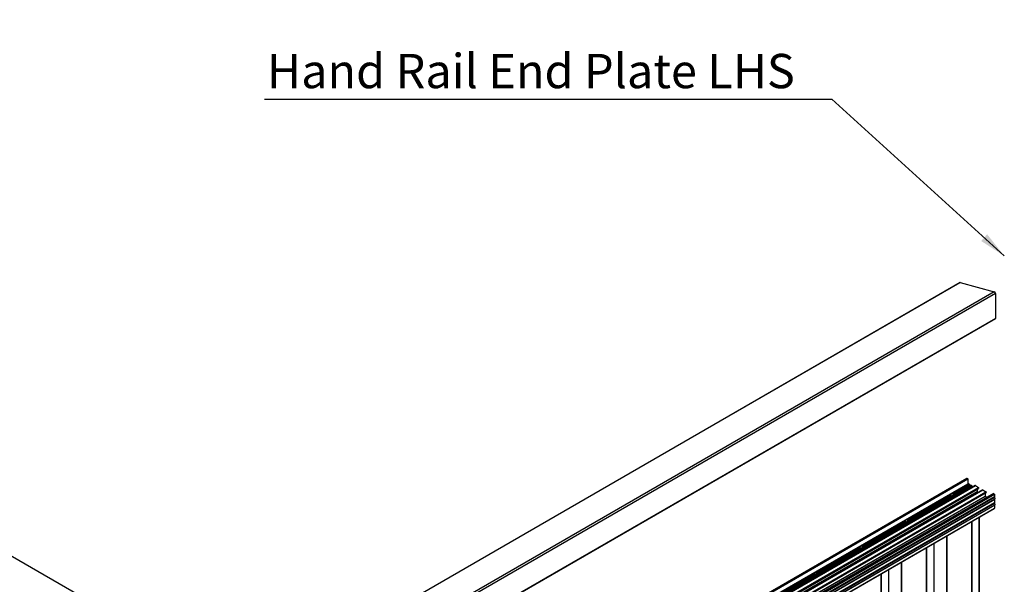
# Model space of a CAD drawing. Units: millimetres. Extents: x 2168 to 4024, y 26 to 608.
# Drawn here: x 3805 to 3914, y 406 to 468 of the extents above; entities that cross this region are included whole.
import ezdxf

# ---------------------------------------------------------------- set-up
doc = ezdxf.new("R2010")
doc.units = ezdxf.units.MM
doc.layers.add('FORMAT', color=7, linetype='Continuous')
doc.styles.add('SLDTEXTSTYLE0', font='TXT', dxfattribs={"width": 0.75})
doc.dimstyles.new('SLDDIMSTYLE3', dxfattribs={"dimtxt": 0.18, "dimasz": 3, "dimexe": 0, "dimexo": 0.0625, "dimgap": 0, "dimtad": 0, "dimtih": 1, "dimtoh": 1, "dimdec": 0, "dimrnd": 1e-09, "dimzin": 0, "dimdsep": 46, "dimtxsty": 'Standard', "dimsah": 1, "dimcen": 0.09, "dimadec": 0, "dimazin": 0, "dimtfac": 3, "dimtdec": 0, "dimtofl": 0, "dimtmove": 0, "dimatfit": 3, "dimfxl": 1, "dimfrac": 2, "dimtolj": 1, "dimtzin": 0, "dimarcsym": 0})

msp = doc.modelspace()

# ---------------------------------------------------------------- linework, layer by layer
at = {"color": 7, "linetype": 'Continuous', "lineweight": 25}
for p, q in [((3702.1256, 467.7637), (3830.6034, 393.595)), ((3908.9457, 438.7967), (3826.1474, 390.9983)), ((3908.8959, 438.7923), (3826.1474, 391.0226)), ((3908.9457, 438.7967), (3912.6936, 437.7927)), ((3912.6936, 437.7927), (3826.1474, 387.8307)), ((3912.8335, 437.5881), (3826.1474, 387.5452)), ((3912.8335, 437.5881), (3912.8335, 434.8655)), ((3912.8335, 434.8655), (3826.1474, 384.8227)), ((3826.1474, 384.8094), (3912.8254, 434.8475)), ((3826.1475, 369.0069), (3909.6973, 417.2391)), ((3909.6898, 417.2385), (3826.1475, 369.0105)), ((3826.1475, 368.9411), (3909.7751, 417.2183)), ((3826.1475, 368.8983), (3909.7961, 417.1876)), ((3832.0335, 371.7567), (3909.7961, 416.6481)), ((3832.0668, 371.7375), (3909.8127, 416.6192)), ((3909.8653, 416.6343), (3832.0801, 371.7298)), ((3908.037, 415.5523), (3909.9046, 416.6304)), ((3908.1296, 415.4144), (3909.9453, 416.4626)), ((3908.1347, 415.4194), (3909.948, 416.4662)), ((3908.1649, 415.5551), (3909.9656, 416.5947)), ((3908.1858, 415.4669), (3909.979, 416.5021)), ((3908.1907, 415.5315), (3909.9823, 416.5658)), ((3908.1907, 415.475), (3909.9823, 416.5093)), ((3910.1094, 416.506), (3908.324, 415.4754)), ((3908.3312, 415.4715), (3910.1212, 416.5049)), ((3909.6973, 417.2391), (3909.7751, 417.2183)), ((3909.7961, 417.1876), (3909.7961, 416.6481)), ((3909.8127, 416.6192), (3909.826, 416.6116)), ((3909.9046, 416.6304), (3909.9656, 416.5947)), ((3909.9823, 416.5658), (3909.9823, 416.5093)), ((3910.1212, 416.5049), (3910.2212, 416.4471)), ((3912.6068, 415.5786), (3826.1475, 365.6667)), ((3826.1475, 365.6531), (3912.6229, 415.5743)), ((3826.1475, 365.5392), (3912.7007, 415.5053)), ((3826.1475, 365.5064), (3912.713, 415.4796)), ((3832.4201, 371.5335), (3910.2212, 416.4471)), ((3832.4535, 371.5143), (3910.2379, 416.4183)), ((3910.6066, 416.4435), (3832.616, 371.4205)), ((3832.6229, 371.4165), (3910.6184, 416.4424)), ((3832.9618, 371.2209), (3910.9573, 416.2467)), ((3832.9951, 371.2016), (3910.974, 416.2179)), ((3833.0896, 371.1471), (3910.974, 416.1088)), ((3833.2897, 371.0316), (3910.824, 415.7912)), ((3833.323, 371.0123), (3910.8406, 415.7623)), ((3911.4289, 415.9689), (3833.4382, 370.9458)), ((3833.4451, 370.9418), (3911.4407, 415.9677)), ((3833.784, 370.7462), (3911.7796, 415.772)), ((3833.8174, 370.7269), (3911.7963, 415.7432)), ((3833.8563, 370.7045), (3911.7963, 415.6983)), ((3833.8793, 370.6912), (3911.78, 415.6623)), ((3903.0507, 412.6737), (3907.8874, 415.4659)), ((3903.1786, 412.6766), (3907.8817, 415.3916)), ((3908.1044, 415.3947), (3909.9323, 416.45)), ((3908.1044, 415.3762), (3909.9323, 416.4314)), ((3908.1044, 415.3762), (3908.1044, 415.3947)), ((3908.1236, 415.3585), (3908.3222, 415.4732)), ((3908.1347, 415.3502), (3908.3209, 415.4577)), ((3908.1907, 415.475), (3908.1907, 415.5315)), ((3908.3209, 415.4656), (3908.3209, 415.4091)), ((3908.3235, 415.3963), (3908.3305, 415.3689)), ((3909.9323, 416.45), (3909.9323, 416.4314)), ((3910.2379, 416.4183), (3910.2379, 416.2307)), ((3910.6184, 416.4424), (3910.9573, 416.2467)), ((3910.824, 416.0222), (3910.824, 415.7912)), ((3910.8406, 415.7623), (3910.9559, 415.6958)), ((3910.974, 416.2179), (3910.974, 416.1088)), ((3911.4407, 415.9677), (3911.7796, 415.772)), ((3911.6851, 415.6075), (3911.6851, 415.2941)), ((3911.7963, 415.7432), (3911.7963, 415.6983)), ((3912.6229, 415.5743), (3912.7007, 415.5053)), ((3912.713, 415.4796), (3912.713, 415.2343)), ((3826.1475, 365.2611), (3912.713, 415.2343)), ((3826.1475, 365.1774), (3912.7207, 415.155)), ((3826.1475, 364.972), (3912.7551, 414.9696)), ((3826.1475, 364.959), (3912.7507, 414.954)), ((3826.1475, 364.6196), (3912.713, 414.5928)), ((3826.1475, 364.5358), (3912.7207, 414.5135)), ((3826.1475, 364.3305), (3912.7551, 414.328)), ((3826.1475, 364.3175), (3912.7507, 414.3124)), ((3834.1508, 370.5344), (3911.6851, 415.2941)), ((3834.1841, 370.5152), (3911.7018, 415.2652)), ((3903.118, 412.5162), (3907.8755, 415.2626)), ((3903.118, 412.4976), (3907.8755, 415.2441)), ((3903.1432, 412.5359), (3907.8763, 415.2682)), ((3903.1483, 412.5409), (3907.8766, 415.2704)), ((3903.1994, 412.5883), (3907.8876, 415.2948)), ((3903.2043, 412.6529), (3907.8893, 415.3575)), ((3903.2043, 412.5965), (3907.8893, 415.301)), ((3908.0101, 415.2941), (3903.3377, 412.5968)), ((3903.3448, 412.5929), (3908.0266, 415.2957)), ((3907.8755, 415.2626), (3907.8755, 415.2441)), ((3907.8893, 415.3575), (3907.8893, 415.301)), ((3908.2092, 415.2989), (3908.3255, 415.3661)), ((3911.7018, 415.2652), (3911.8828, 415.1607)), ((3912.7129, 414.2906), (3912.7129, 413.9437)), ((3912.713, 414.9323), (3912.713, 414.5928)), ((3912.7207, 415.155), (3912.7551, 414.9696)), ((3912.7207, 414.5135), (3912.7551, 414.328)), ((3826.1475, 363.9705), (3912.7129, 413.9437)), ((3826.1475, 363.9572), (3912.7048, 413.9257)), ((3898.0643, 409.7951), (3902.901, 412.5873)), ((3898.1316, 409.6376), (3902.8892, 412.3841)), ((3898.1316, 409.619), (3902.8892, 412.3655)), ((3898.1569, 409.6573), (3902.8899, 412.3896)), ((3898.162, 409.6623), (3902.8903, 412.3919)), ((3898.1922, 409.798), (3902.8953, 412.5131)), ((3898.2131, 409.7098), (3902.9013, 412.4162)), ((3898.2179, 409.7744), (3902.9029, 412.4789)), ((3898.2179, 409.7179), (3902.9029, 412.4225)), ((3903.0238, 412.4156), (3898.3513, 409.7182)), ((3898.3584, 409.7144), (3903.0402, 412.4171)), ((3902.8892, 412.3841), (3902.8892, 412.3655)), ((3902.9029, 412.4789), (3902.9029, 412.4225)), ((3903.118, 412.4976), (3903.118, 412.5162)), ((3903.1372, 412.48), (3903.3359, 412.5946)), ((3903.1483, 412.4717), (3903.3345, 412.5791)), ((3903.2043, 412.5965), (3903.2043, 412.6529)), ((3903.2228, 412.4203), (3903.3392, 412.4875)), ((3903.3345, 412.587), (3903.3345, 412.5305)), ((3903.3371, 412.5178), (3903.3441, 412.4904)), ((3910.2185, 328.6442), (3910.2185, 412.4904)), ((3910.2518, 328.6442), (3910.2518, 412.5096)), ((3911.0519, 329.1061), (3911.0519, 412.9715)), ((3911.0588, 329.1157), (3911.0588, 412.9754)), ((3906.0655, 326.2275), (3906.0655, 410.0929)), ((3906.0724, 326.2372), (3906.0724, 410.0969)), ((3907.467, 410.902), (3907.467, 330.2383)), ((3907.4739, 330.2287), (3907.4739, 410.9059)), ((3893.0779, 406.9166), (3897.9147, 409.7088)), ((3893.1453, 406.759), (3897.9028, 409.5055)), ((3893.1453, 406.7405), (3897.9028, 409.4869)), ((3893.1705, 406.7787), (3897.9035, 409.511)), ((3893.1756, 406.7837), (3897.9039, 409.5133)), ((3893.2058, 406.9194), (3897.9089, 409.6345)), ((3893.2267, 406.8312), (3897.9149, 409.5376)), ((3893.2316, 406.8958), (3897.9165, 409.6004)), ((3893.2316, 406.8393), (3897.9165, 409.5439)), ((3898.0374, 409.537), (3893.3649, 406.8397)), ((3893.3721, 406.8358), (3898.0538, 409.5385)), ((3897.9028, 409.5055), (3897.9028, 409.4869)), ((3897.9165, 409.6004), (3897.9165, 409.5439)), ((3898.1316, 409.619), (3898.1316, 409.6376)), ((3898.1509, 409.6014), (3898.3495, 409.7161)), ((3898.162, 409.5931), (3898.3481, 409.7005)), ((3898.2179, 409.7179), (3898.2179, 409.7744)), ((3898.2364, 409.5418), (3898.3528, 409.6089)), ((3898.3481, 409.7084), (3898.3481, 409.6519)), ((3898.3507, 409.6392), (3898.3578, 409.6118)), ((3905.2321, 325.7657), (3905.2321, 409.6118)), ((3905.2654, 325.7657), (3905.2654, 409.631)), ((3902.4806, 408.0234), (3902.4806, 327.3597)), ((3902.4875, 327.3501), (3902.4875, 408.0274)), ((3888.0916, 404.038), (3892.9283, 406.8302)), ((3888.2195, 404.0409), (3892.9226, 406.7559)), ((3888.2452, 404.0172), (3892.9302, 406.7218)), ((3892.9302, 406.7218), (3892.9302, 406.6653)), ((3893.1453, 406.7405), (3893.1453, 406.759)), ((3893.1645, 406.7228), (3893.3631, 406.8375)), ((3893.1756, 406.7145), (3893.3618, 406.822)), ((3893.2316, 406.8393), (3893.2316, 406.8958)), ((3893.2501, 406.6632), (3893.3664, 406.7304)), ((3893.3618, 406.8298), (3893.3618, 406.7734)), ((3893.3644, 406.7606), (3893.3714, 406.7332)), ((3900.2457, 322.8871), (3900.2457, 406.7332)), ((3900.2791, 322.8871), (3900.2791, 406.7525)), ((3901.0791, 323.349), (3901.0791, 407.2143)), ((3901.086, 323.3586), (3901.086, 407.2183)), ((3888.1589, 403.8805), (3892.9165, 406.6269)), ((3888.1589, 403.8619), (3892.9165, 406.6084)), ((3888.1841, 403.9002), (3892.9172, 406.6325)), ((3888.1893, 403.9052), (3892.9175, 406.6347)), ((3888.2403, 403.9526), (3892.9285, 406.6591)), ((3888.2452, 403.9608), (3892.9302, 406.6653)), ((3893.051, 406.6584), (3888.3786, 403.9611)), ((3888.3857, 403.9572), (3893.0675, 406.6599)), ((3892.9165, 406.6269), (3892.9165, 406.6084))]:
    msp.add_line(p, q, dxfattribs=at)
at = {"color": 7, "linetype": 'Continuous', "lineweight": 25, "flags": 128}
for points in [[(3908.0266, 415.2957), (3908.0926, 415.287), (3908.1601, 415.2895), (3908.2236, 415.3031), (3908.2778, 415.3264), (3908.3183, 415.3577), (3908.3417, 415.3944), (3908.3461, 415.4334), (3908.3312, 415.4715)], [(3903.0402, 412.4171), (3903.1062, 412.4084), (3903.1737, 412.411), (3903.2372, 412.4245), (3903.2915, 412.4479), (3903.332, 412.4792), (3903.3554, 412.5158), (3903.3598, 412.5548), (3903.3448, 412.5929)], [(3898.0538, 409.5385), (3898.1198, 409.5299), (3898.1874, 409.5324), (3898.2509, 409.5459), (3898.3051, 409.5693), (3898.3456, 409.6006), (3898.369, 409.6373), (3898.3734, 409.6763), (3898.3584, 409.7144)], [(3893.0675, 406.6599), (3893.1335, 406.6513), (3893.201, 406.6538), (3893.2645, 406.6674), (3893.3187, 406.6907), (3893.3592, 406.722), (3893.3826, 406.7587), (3893.387, 406.7977), (3893.3721, 406.8358)]]:
    msp.add_lwpolyline(points, dxfattribs=at)
at = {"color": 7, "linetype": 'Continuous', "lineweight": 25}
for centre, radius, start, end in [((3908.9259, 438.7365), 0.0633, 71.85034, 118.361605), ((3912.6059, 437.5827), 0.2277, 1.35805, 67.33584), ((3912.8148, 434.8631), 0.0188, 304.057539, 7.254659), ((3909.6943, 417.2301), 0.0095, 71.850322, 118.361602), ((3909.7619, 417.1868), 0.0341, 1.358043, 67.335831), ((3909.8323, 416.6498), 0.0362, 182.606309, 237.383861), ((3909.8815, 416.598), 0.0397, 54.545595, 114.121141), ((3909.9489, 416.4503), 0.0166, 161.375776, 181.096858), ((3909.942, 416.4679), 0.00622, 301.494695, 344.536753), ((3910.0047, 416.4497), 0.0591, 129.484488, 163.721656), ((3909.9461, 416.5641), 0.0362, 2.605478, 57.394522), ((3909.9746, 416.5085), 0.00778, 305.150422, 6.161758), ((3910.1143, 416.4952), 0.0119, 54.382423, 114.307119), ((3909.9688, 416.4332), 0.0365, 182.786991, 221.378336), ((3910.2017, 416.4166), 0.0362, 2.605478, 57.394522), ((3910.6115, 416.4327), 0.0119, 54.382423, 114.307119), ((3910.8602, 415.7928), 0.0362, 182.605478, 237.394522), ((3910.9378, 416.2162), 0.0362, 2.605478, 57.394522), ((3911.4338, 415.958), 0.0119, 54.382423, 114.307119), ((3911.7601, 415.7415), 0.0362, 2.605478, 57.394522), ((3911.7589, 415.6935), 0.0377, 304.056351, 7.25583), ((3912.6118, 415.5649), 0.0146, 40.168429, 109.834675), ((3912.6762, 415.4777), 0.0369, 2.934634, 48.371616), ((3911.7213, 415.2957), 0.0362, 182.605478, 237.394522), ((3913.1492, 415.2365), 0.4362, 180.286303, 190.768247), ((3913.1492, 414.5949), 0.4362, 180.286303, 190.768247), ((3912.7422, 414.9648), 0.0138, 308.223008, 20.028765), ((3912.7422, 414.3233), 0.0138, 308.223008, 20.028765), ((3912.6943, 413.9413), 0.0188, 304.058922, 7.26603)]:
    msp.add_arc(centre, radius, start, end, dxfattribs=at)
for centre, start_param, end_param in [((3908.1112, 415.422), 2.82481816, 3.37490393), ((3908.1112, 415.422), 1.34386121, 1.89394697), ((3903.1248, 412.5435), 2.82481816, 3.37490393), ((3903.1248, 412.5435), 1.34386121, 1.89394697), ((3898.1384, 409.6649), 2.82481816, 3.37490393), ((3898.1384, 409.6649), 1.34386121, 1.89394697), ((3893.1521, 406.7863), 2.82481816, 3.37490393), ((3893.1521, 406.7863), 1.34386121, 1.89394697)]:
    msp.add_ellipse(centre, major_axis=(0.2357, -0.0013), ratio=0.58091216, start_param=start_param, end_param=end_param, dxfattribs=at)
for points, knots in [([(3907.8817, 415.3916), (3907.8826, 415.389), (3907.8845, 415.3842), (3907.8871, 415.3744), (3907.8889, 415.3651), (3907.8891, 415.36), (3907.8893, 415.3575)], [0, 0, 0, 0, 0.304318533, 0.563293276, 0.785315965, 1, 1, 1, 1]), ([(3908.037, 415.5523), (3908.0141, 415.5453), (3907.9673, 415.5312), (3907.915, 415.5003), (3907.8961, 415.4767), (3907.8874, 415.4659)], [0, 0, 0, 0, 0.34252383, 0.69849149, 1, 1, 1, 1]), ([(3908.1044, 415.3947), (3908.1046, 415.3965), (3908.1051, 415.3999), (3908.109, 415.405), (3908.1152, 415.4095), (3908.1208, 415.4112), (3908.1236, 415.4121)], [0, 0, 0, 0, 0.20435141, 0.40753198, 0.70602172, 1, 1, 1, 1]), ([(3908.1236, 415.3585), (3908.1199, 415.3599), (3908.1138, 415.3622), (3908.1077, 415.3675), (3908.1048, 415.372), (3908.1045, 415.375), (3908.1044, 415.3762)], [0, 0, 0, 0, 0.390963421, 0.649633407, 0.855039772, 1, 1, 1, 1]), ([(3908.1236, 415.4121), (3908.1261, 415.4129), (3908.1301, 415.4142), (3908.1334, 415.4173), (3908.1344, 415.419), (3908.1347, 415.4194)], [0, 0, 0, 0, 0.53009557, 0.86589889, 1, 1, 1, 1]), ([(3908.1347, 415.4194), (3908.1428, 415.4313), (3908.156, 415.4508), (3908.1767, 415.462), (3908.1849, 415.4664)], [0, 0, 0, 0, 0.60661821, 1, 1, 1, 1]), ([(3908.1907, 415.5315), (3908.1904, 415.5336), (3908.19, 415.5377), (3908.1864, 415.5438), (3908.1809, 415.5491), (3908.1736, 415.5533), (3908.1679, 415.5545), (3908.1649, 415.5551)], [0, 0, 0, 0, 0.18498679, 0.36975335, 0.56050519, 0.76835979, 1, 1, 1, 1]), ([(3908.1849, 415.4664), (3908.1861, 415.4672), (3908.1886, 415.4687), (3908.1904, 415.4719), (3908.1906, 415.4742), (3908.1907, 415.475)], [0, 0, 0, 0, 0.38109996, 0.76325073, 1, 1, 1, 1]), ([(3908.3312, 415.4715), (3908.3301, 415.4729), (3908.3278, 415.4757), (3908.3245, 415.4761), (3908.3221, 415.4737), (3908.321, 415.4696), (3908.3209, 415.4666), (3908.3209, 415.4656)], [0, 0, 0, 0, 0.23543471, 0.4714044, 0.69315153, 0.90071784, 1, 1, 1, 1]), ([(3908.3209, 415.4091), (3908.3209, 415.4076), (3908.3211, 415.4047), (3908.3222, 415.4001), (3908.3231, 415.3974), (3908.3235, 415.3963)], [0, 0, 0, 0, 0.37132676, 0.74242441, 1, 1, 1, 1]), ([(3907.8755, 415.2441), (3907.8755, 415.2422), (3907.8755, 415.2385), (3907.8754, 415.2312), (3907.8754, 415.2231), (3907.8757, 415.218), (3907.8758, 415.2155)], [0, 0, 0, 0, 0.20435141, 0.40753198, 0.70602172, 1, 1, 1, 1]), ([(3907.8755, 415.2677), (3907.8755, 415.2672), (3907.8755, 415.266), (3907.8755, 415.2638), (3907.8755, 415.2626)], [0, 0, 0, 0, 0.45975317, 1, 1, 1, 1]), ([(3907.8766, 415.2704), (3907.8765, 415.2696), (3907.8764, 415.2683), (3907.8762, 415.2683), (3907.8762, 415.2683)], [0, 0, 0, 0, 0.625365107, 1, 1, 1, 1]), ([(3907.8853, 415.2923), (3907.8827, 415.2905), (3907.878, 415.2874), (3907.8771, 415.2756), (3907.8766, 415.2704)], [0, 0, 0, 0, 0.56656132, 1, 1, 1, 1]), ([(3907.8893, 415.301), (3907.8892, 415.2998), (3907.8891, 415.2973), (3907.8884, 415.2954), (3907.8878, 415.295), (3907.8876, 415.2949)], [0, 0, 0, 0, 0.38895792, 0.77741741, 1, 1, 1, 1]), ([(3908.0103, 415.2939), (3908.0112, 415.2945), (3908.0138, 415.2961), (3908.0196, 415.2967), (3908.0243, 415.296), (3908.0266, 415.2957)], [0, 0, 0, 0, 0.21881993, 0.63071233, 1, 1, 1, 1]), ([(3908.1347, 415.3502), (3908.1339, 415.3515), (3908.1322, 415.3541), (3908.1281, 415.3569), (3908.1251, 415.358), (3908.1236, 415.3585)], [0, 0, 0, 0, 0.342840347, 0.683517851, 1, 1, 1, 1]), ([(3908.1892, 415.2874), (3908.1759, 415.2989), (3908.1535, 415.3183), (3908.1401, 415.341), (3908.1347, 415.3502)], [0, 0, 0, 0, 0.5948994, 1, 1, 1, 1]), ([(3902.8891, 412.3892), (3902.8891, 412.3886), (3902.8892, 412.3874), (3902.8892, 412.3852), (3902.8892, 412.3841)], [0, 0, 0, 0, 0.45975317, 1, 1, 1, 1]), ([(3902.8892, 412.3655), (3902.8892, 412.3636), (3902.8892, 412.36), (3902.8891, 412.3526), (3902.8891, 412.3446), (3902.8893, 412.3394), (3902.8894, 412.3369)], [0, 0, 0, 0, 0.20435141, 0.40753198, 0.70602172, 1, 1, 1, 1]), ([(3902.8903, 412.3919), (3902.8902, 412.3911), (3902.8901, 412.3898), (3902.8899, 412.3897), (3902.8898, 412.3897)], [0, 0, 0, 0, 0.625365107, 1, 1, 1, 1]), ([(3902.899, 412.4137), (3902.8963, 412.412), (3902.8917, 412.4089), (3902.8907, 412.397), (3902.8903, 412.3919)], [0, 0, 0, 0, 0.56656132, 1, 1, 1, 1]), ([(3902.8953, 412.5131), (3902.8963, 412.5104), (3902.8981, 412.5056), (3902.9008, 412.4958), (3902.9025, 412.4865), (3902.9028, 412.4815), (3902.9029, 412.4789)], [0, 0, 0, 0, 0.30431853, 0.56329328, 0.78531597, 1, 1, 1, 1]), ([(3903.0507, 412.6737), (3903.0277, 412.6668), (3902.9809, 412.6526), (3902.9286, 412.6217), (3902.9097, 412.5981), (3902.901, 412.5873)], [0, 0, 0, 0, 0.34252383, 0.69849149, 1, 1, 1, 1]), ([(3902.9029, 412.4225), (3902.9028, 412.4212), (3902.9027, 412.4188), (3902.902, 412.4168), (3902.9014, 412.4164), (3902.9012, 412.4163)], [0, 0, 0, 0, 0.38895792, 0.77741741, 1, 1, 1, 1]), ([(3903.0239, 412.4153), (3903.0248, 412.4159), (3903.0275, 412.4175), (3903.0332, 412.4182), (3903.038, 412.4174), (3903.0402, 412.4171)], [0, 0, 0, 0, 0.21881993, 0.63071233, 1, 1, 1, 1]), ([(3903.118, 412.5162), (3903.1183, 412.5179), (3903.1187, 412.5213), (3903.1227, 412.5264), (3903.1289, 412.5309), (3903.1345, 412.5327), (3903.1372, 412.5335)], [0, 0, 0, 0, 0.20435141, 0.40753198, 0.70602172, 1, 1, 1, 1]), ([(3903.1372, 412.48), (3903.1336, 412.4814), (3903.1274, 412.4837), (3903.1213, 412.4889), (3903.1184, 412.4935), (3903.1181, 412.4964), (3903.118, 412.4976)], [0, 0, 0, 0, 0.390963421, 0.649633407, 0.855039772, 1, 1, 1, 1]), ([(3903.1372, 412.5335), (3903.1397, 412.5343), (3903.1437, 412.5357), (3903.1471, 412.5387), (3903.1481, 412.5404), (3903.1483, 412.5409)], [0, 0, 0, 0, 0.53009557, 0.86589889, 1, 1, 1, 1]), ([(3903.1483, 412.4717), (3903.1475, 412.4729), (3903.1459, 412.4755), (3903.1418, 412.4783), (3903.1387, 412.4794), (3903.1372, 412.48)], [0, 0, 0, 0, 0.342840347, 0.683517851, 1, 1, 1, 1]), ([(3903.1483, 412.5409), (3903.1564, 412.5527), (3903.1696, 412.5722), (3903.1904, 412.5835), (3903.1985, 412.5879)], [0, 0, 0, 0, 0.60661821, 1, 1, 1, 1]), ([(3903.2028, 412.4088), (3903.1895, 412.4203), (3903.1671, 412.4398), (3903.1538, 412.4625), (3903.1483, 412.4717)], [0, 0, 0, 0, 0.5948994, 1, 1, 1, 1]), ([(3903.2043, 412.6529), (3903.2041, 412.655), (3903.2036, 412.6591), (3903.2, 412.6652), (3903.1945, 412.6705), (3903.1872, 412.6748), (3903.1815, 412.676), (3903.1786, 412.6766)], [0, 0, 0, 0, 0.18498679, 0.36975335, 0.56050519, 0.76835979, 1, 1, 1, 1]), ([(3903.1985, 412.5879), (3903.1997, 412.5886), (3903.2022, 412.5901), (3903.204, 412.5933), (3903.2042, 412.5956), (3903.2043, 412.5965)], [0, 0, 0, 0, 0.38109996, 0.76325073, 1, 1, 1, 1]), ([(3903.3448, 412.5929), (3903.3437, 412.5943), (3903.3415, 412.5971), (3903.3382, 412.5976), (3903.3357, 412.5951), (3903.3346, 412.5911), (3903.3345, 412.588), (3903.3345, 412.587)], [0, 0, 0, 0, 0.23543471, 0.4714044, 0.69315153, 0.90071784, 1, 1, 1, 1]), ([(3903.3345, 412.5305), (3903.3346, 412.529), (3903.3347, 412.5261), (3903.3358, 412.5216), (3903.3367, 412.5189), (3903.3371, 412.5178)], [0, 0, 0, 0, 0.37132676, 0.74242441, 1, 1, 1, 1]), ([(3897.9028, 409.4869), (3897.9028, 409.4851), (3897.9028, 409.4814), (3897.9027, 409.474), (3897.9027, 409.466), (3897.9029, 409.4609), (3897.903, 409.4583)], [0, 0, 0, 0, 0.20435141, 0.40753198, 0.70602172, 1, 1, 1, 1]), ([(3897.9028, 409.5106), (3897.9028, 409.51), (3897.9028, 409.5088), (3897.9028, 409.5067), (3897.9028, 409.5055)], [0, 0, 0, 0, 0.45975317, 1, 1, 1, 1]), ([(3897.9039, 409.5133), (3897.9038, 409.5125), (3897.9037, 409.5112), (3897.9035, 409.5112), (3897.9034, 409.5112)], [0, 0, 0, 0, 0.625365107, 1, 1, 1, 1]), ([(3897.9126, 409.5352), (3897.91, 409.5334), (3897.9053, 409.5303), (3897.9043, 409.5184), (3897.9039, 409.5133)], [0, 0, 0, 0, 0.56656132, 1, 1, 1, 1]), ([(3897.9089, 409.6345), (3897.9099, 409.6319), (3897.9117, 409.627), (3897.9144, 409.6173), (3897.9162, 409.608), (3897.9164, 409.6029), (3897.9165, 409.6004)], [0, 0, 0, 0, 0.30431853, 0.56329328, 0.78531597, 1, 1, 1, 1]), ([(3898.0643, 409.7951), (3898.0413, 409.7882), (3897.9945, 409.774), (3897.9422, 409.7431), (3897.9233, 409.7196), (3897.9147, 409.7088)], [0, 0, 0, 0, 0.34252383, 0.69849149, 1, 1, 1, 1]), ([(3897.9165, 409.5439), (3897.9165, 409.5427), (3897.9164, 409.5402), (3897.9157, 409.5382), (3897.9151, 409.5379), (3897.9148, 409.5377)], [0, 0, 0, 0, 0.38895792, 0.77741741, 1, 1, 1, 1]), ([(3898.0375, 409.5367), (3898.0385, 409.5373), (3898.0411, 409.539), (3898.0469, 409.5396), (3898.0516, 409.5389), (3898.0538, 409.5385)], [0, 0, 0, 0, 0.21881993, 0.63071233, 1, 1, 1, 1]), ([(3898.1316, 409.6376), (3898.1319, 409.6393), (3898.1324, 409.6427), (3898.1363, 409.6479), (3898.1425, 409.6523), (3898.1481, 409.6541), (3898.1509, 409.655)], [0, 0, 0, 0, 0.20435141, 0.40753198, 0.70602172, 1, 1, 1, 1]), ([(3898.1509, 409.6014), (3898.1472, 409.6028), (3898.1411, 409.6051), (3898.1349, 409.6103), (3898.1321, 409.6149), (3898.1318, 409.6178), (3898.1316, 409.619)], [0, 0, 0, 0, 0.390963421, 0.649633407, 0.855039772, 1, 1, 1, 1]), ([(3898.1509, 409.655), (3898.1533, 409.6558), (3898.1573, 409.6571), (3898.1607, 409.6601), (3898.1617, 409.6618), (3898.162, 409.6623)], [0, 0, 0, 0, 0.53009557, 0.86589889, 1, 1, 1, 1]), ([(3898.162, 409.5931), (3898.1611, 409.5944), (3898.1595, 409.597), (3898.1554, 409.5997), (3898.1524, 409.6009), (3898.1509, 409.6014)], [0, 0, 0, 0, 0.34284035, 0.68351785, 1, 1, 1, 1]), ([(3898.162, 409.6623), (3898.17, 409.6741), (3898.1833, 409.6937), (3898.204, 409.7049), (3898.2121, 409.7093)], [0, 0, 0, 0, 0.60661821, 1, 1, 1, 1]), ([(3898.2164, 409.5302), (3898.2031, 409.5418), (3898.1808, 409.5612), (3898.1674, 409.5839), (3898.162, 409.5931)], [0, 0, 0, 0, 0.5948994, 1, 1, 1, 1]), ([(3898.2179, 409.7744), (3898.2177, 409.7764), (3898.2172, 409.7805), (3898.2136, 409.7866), (3898.2082, 409.7919), (3898.2008, 409.7962), (3898.1952, 409.7974), (3898.1922, 409.798)], [0, 0, 0, 0, 0.18498679, 0.36975335, 0.56050519, 0.76835979, 1, 1, 1, 1]), ([(3898.2121, 409.7093), (3898.2134, 409.71), (3898.2159, 409.7115), (3898.2177, 409.7147), (3898.2179, 409.717), (3898.2179, 409.7179)], [0, 0, 0, 0, 0.38109996, 0.76325073, 1, 1, 1, 1]), ([(3898.3584, 409.7144), (3898.3573, 409.7158), (3898.3551, 409.7185), (3898.3518, 409.719), (3898.3494, 409.7166), (3898.3483, 409.7125), (3898.3482, 409.7094), (3898.3481, 409.7084)], [0, 0, 0, 0, 0.23543471, 0.4714044, 0.69315153, 0.90071784, 1, 1, 1, 1]), ([(3898.3481, 409.6519), (3898.3482, 409.6505), (3898.3484, 409.6475), (3898.3494, 409.643), (3898.3503, 409.6403), (3898.3507, 409.6392)], [0, 0, 0, 0, 0.37132676, 0.74242441, 1, 1, 1, 1]), ([(3892.9226, 406.7559), (3892.9236, 406.7533), (3892.9254, 406.7485), (3892.928, 406.7387), (3892.9298, 406.7294), (3892.9301, 406.7243), (3892.9302, 406.7218)], [0, 0, 0, 0, 0.30431853, 0.56329328, 0.78531597, 1, 1, 1, 1]), ([(3893.0779, 406.9166), (3893.055, 406.9096), (3893.0082, 406.8955), (3892.9559, 406.8646), (3892.937, 406.841), (3892.9283, 406.8302)], [0, 0, 0, 0, 0.34252383, 0.69849149, 1, 1, 1, 1]), ([(3893.1453, 406.759), (3893.1455, 406.7607), (3893.146, 406.7642), (3893.1499, 406.7693), (3893.1561, 406.7738), (3893.1617, 406.7755), (3893.1645, 406.7764)], [0, 0, 0, 0, 0.20435141, 0.40753198, 0.70602172, 1, 1, 1, 1]), ([(3893.1645, 406.7228), (3893.1608, 406.7242), (3893.1547, 406.7265), (3893.1486, 406.7318), (3893.1457, 406.7363), (3893.1454, 406.7393), (3893.1453, 406.7405)], [0, 0, 0, 0, 0.39096342, 0.64963341, 0.85503977, 1, 1, 1, 1]), ([(3893.1645, 406.7764), (3893.167, 406.7772), (3893.171, 406.7785), (3893.1743, 406.7816), (3893.1753, 406.7833), (3893.1756, 406.7837)], [0, 0, 0, 0, 0.53009557, 0.86589889, 1, 1, 1, 1]), ([(3893.1756, 406.7145), (3893.1748, 406.7158), (3893.1731, 406.7184), (3893.169, 406.7212), (3893.166, 406.7223), (3893.1645, 406.7228)], [0, 0, 0, 0, 0.34284035, 0.68351785, 1, 1, 1, 1]), ([(3893.1756, 406.7837), (3893.1837, 406.7956), (3893.1969, 406.8151), (3893.2176, 406.8263), (3893.2258, 406.8307)], [0, 0, 0, 0, 0.60661821, 1, 1, 1, 1]), ([(3893.2301, 406.6517), (3893.2168, 406.6632), (3893.1944, 406.6826), (3893.181, 406.7053), (3893.1756, 406.7145)], [0, 0, 0, 0, 0.5948994, 1, 1, 1, 1]), ([(3893.2316, 406.8958), (3893.2313, 406.8979), (3893.2309, 406.902), (3893.2273, 406.9081), (3893.2218, 406.9134), (3893.2145, 406.9176), (3893.2088, 406.9188), (3893.2058, 406.9194)], [0, 0, 0, 0, 0.18498679, 0.36975335, 0.56050519, 0.76835979, 1, 1, 1, 1]), ([(3893.2258, 406.8307), (3893.227, 406.8315), (3893.2295, 406.833), (3893.2313, 406.8362), (3893.2315, 406.8385), (3893.2316, 406.8393)], [0, 0, 0, 0, 0.38109996, 0.76325073, 1, 1, 1, 1]), ([(3893.3721, 406.8358), (3893.371, 406.8372), (3893.3687, 406.84), (3893.3654, 406.8404), (3893.363, 406.838), (3893.3619, 406.8339), (3893.3618, 406.8308), (3893.3618, 406.8298)], [0, 0, 0, 0, 0.23543471, 0.4714044, 0.69315153, 0.90071784, 1, 1, 1, 1]), ([(3893.3618, 406.7734), (3893.3618, 406.7719), (3893.362, 406.769), (3893.3631, 406.7644), (3893.364, 406.7617), (3893.3644, 406.7606)], [0, 0, 0, 0, 0.37132676, 0.74242441, 1, 1, 1, 1]), ([(3892.9165, 406.6084), (3892.9164, 406.6065), (3892.9164, 406.6028), (3892.9163, 406.5955), (3892.9163, 406.5874), (3892.9166, 406.5823), (3892.9167, 406.5798)], [0, 0, 0, 0, 0.20435141, 0.40753198, 0.70602172, 1, 1, 1, 1]), ([(3892.9164, 406.632), (3892.9164, 406.6315), (3892.9164, 406.6303), (3892.9164, 406.6281), (3892.9165, 406.6269)], [0, 0, 0, 0, 0.45975317, 1, 1, 1, 1]), ([(3892.9175, 406.6347), (3892.9175, 406.6339), (3892.9173, 406.6326), (3892.9171, 406.6326), (3892.9171, 406.6326)], [0, 0, 0, 0, 0.62536511, 1, 1, 1, 1]), ([(3892.9262, 406.6566), (3892.9236, 406.6548), (3892.9189, 406.6517), (3892.918, 406.6399), (3892.9175, 406.6347)], [0, 0, 0, 0, 0.56656132, 1, 1, 1, 1]), ([(3892.9302, 406.6653), (3892.9301, 406.6641), (3892.93, 406.6616), (3892.9293, 406.6597), (3892.9287, 406.6593), (3892.9285, 406.6592)], [0, 0, 0, 0, 0.38895792, 0.77741741, 1, 1, 1, 1]), ([(3893.0512, 406.6582), (3893.0521, 406.6588), (3893.0547, 406.6604), (3893.0605, 406.661), (3893.0652, 406.6603), (3893.0675, 406.6599)], [0, 0, 0, 0, 0.21881993, 0.63071233, 1, 1, 1, 1])]:
    msp.add_open_spline(points, degree=3, knots=knots, dxfattribs=at)
at = {"layer": 'FORMAT', "color": 0}
msp.add_line((3832.327, 459.0125), (3894.8044, 459.0125), dxfattribs=at)

# ---------------------------------------------------------------- texts
at = {"layer": 'FORMAT', "color": 0, "insert": (3832.6024, 463.9957), "char_height": 3.78, "attachment_point": 1, "style": 'SLDTEXTSTYLE0'}
msp.add_mtext('Hand Rail End Plate LHS', dxfattribs=at)

# ---------------------------------------------------------------- leaders
at = {"layer": 'FORMAT'}
msp.add_leader([(3913.8038, 441.7337), (3894.8044, 459.0125)], dimstyle='SLDDIMSTYLE3', dxfattribs=at)

doc.saveas('drawing.dxf')
